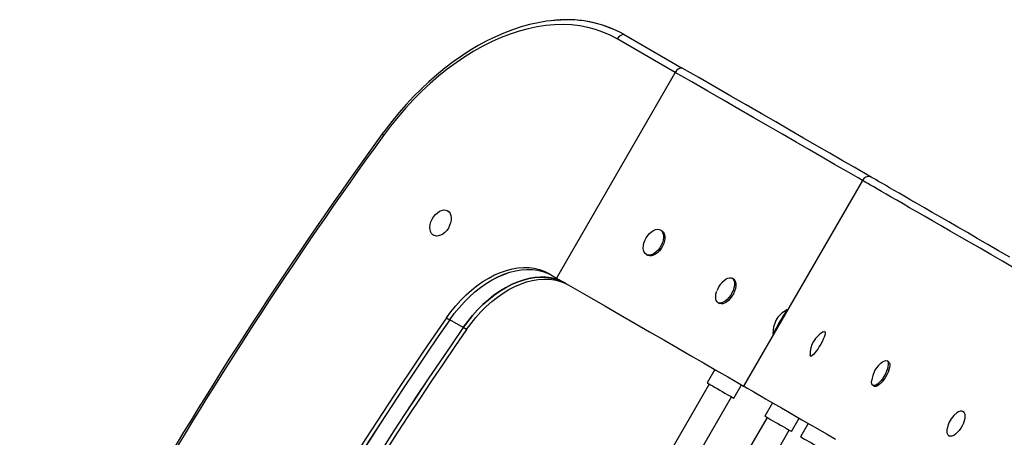
# Model space of a CAD drawing. Units: inches. Extents: x -298 to 3966, y -247 to 3027.
# Drawn here: x 218 to 242, y 67 to 77 of the extents above; entities that cross this region are included whole.
import ezdxf

# ---------------------------------------------------------------- set-up
doc = ezdxf.new("R2010")
doc.units = ezdxf.units.IN
doc.header["$MEASUREMENT"] = 0
doc.layers.add('CONTOUR', color=7, linetype='Continuous')

msp = doc.modelspace()

# ---------------------------------------------------------------- linework, layer by layer
at = {"layer": 'CONTOUR', "lineweight": 25}
for p, q in [((232.75186, 76.34517), (234.16874, 75.52713)), ((233.99841, 75.42135), (232.58215, 76.23903)), ((232.7525, 76.3448), (234.16874, 75.52713)), ((233.99841, 75.42135), (231.10241, 70.40536)), ((238.5615, 72.78685), (235.66552, 67.77085)), ((228.45775, 72.04057), (228.44846, 72.04594)), ((233.66755, 71.5586), (233.6359, 71.57687)), ((228.10465, 71.45045), (228.11396, 71.44508)), ((233.29211, 70.98139), (233.32374, 70.96312)), ((230.91354, 70.5144), (231.10241, 70.40536)), ((235.42055, 70.38196), (235.38569, 70.40209)), ((235.46975, 70.16022), (235.4678, 70.16134)), ((235.33387, 69.8813), (235.32276, 69.88771)), ((235.04188, 69.8066), (235.07674, 69.78648)), ((236.73491, 69.62311), (236.72288, 69.63006)), ((228.41778, 69.43235), (228.49975, 69.38504)), ((228.82692, 69.19614), (228.49975, 69.38504)), ((228.90825, 69.14919), (228.82629, 69.19651)), ((236.37907, 69.03458), (236.39112, 69.02763)), ((237.65367, 69.09266), (237.64066, 69.10018)), ((237.29685, 68.5047), (237.30988, 68.49718)), ((239.19834, 68.36523), (239.16057, 68.38704)), ((234.96087, 68.17768), (234.77336, 67.85292)), ((234.82749, 67.82167), (230.56188, 60.43339)), ((235.4229, 67.47792), (235.61038, 67.80268)), ((238.81676, 67.79156), (238.85455, 67.76975)), ((231.09256, 60.10257), (235.36875, 67.50917)), ((236.37047, 67.36384), (236.18298, 67.03908)), ((236.2371, 67.00783), (231.97142, 59.61947)), ((236.83249, 66.66408), (237.02, 66.98884)), ((241.02646, 67.14538), (241.01481, 67.15211)), ((237.23867, 66.86259), (237.05118, 66.53783)), ((232.51137, 59.30468), (236.77837, 66.69533)), ((240.671, 66.55663), (240.68265, 66.5499))]:
    msp.add_line(p, q, dxfattribs=at)
at = {"layer": 'CONTOUR', "lineweight": 25, "flags": 128}
for points in [[(231.20521, 76.69794), (231.06008, 76.68963), (230.85786, 76.66658), (230.65336, 76.63193), (230.44706, 76.58576), (230.23939, 76.52815), (230.03081, 76.45922), (229.82177, 76.37913), (229.61273, 76.28807), (229.40414, 76.18624), (229.19642, 76.07385), (228.99002, 75.95118), (228.78538, 75.81848), (228.58289, 75.67606), (228.383, 75.52422), (228.18608, 75.36328), (227.99257, 75.19359), (227.80281, 75.01552), (227.61724, 74.82943), (227.43617, 74.63571), (227.26003, 74.43477), (227.08912, 74.22702), (226.9238, 74.0129), (226.85411, 73.91841)], [(232.58215, 76.23903), (232.41255, 76.32841), (232.23601, 76.40478), (232.05295, 76.46793), (231.86383, 76.51771), (231.66917, 76.55399), (231.46943, 76.57667), (231.26512, 76.58571), (231.05678, 76.58107), (230.84492, 76.56277), (230.63006, 76.53085), (230.41278, 76.4854), (230.19363, 76.42654), (229.97314, 76.3544), (229.75188, 76.26918), (229.53043, 76.17108), (229.30932, 76.06037), (229.08913, 75.93731), (228.8704, 75.80223), (228.65372, 75.65546), (228.43962, 75.49737), (228.22862, 75.32838), (228.02131, 75.1489), (227.81817, 74.95939), (227.61972, 74.76034), (227.42649, 74.55224), (227.23894, 74.33563), (227.05756, 74.11106), (226.88282, 73.87909)], [(238.5615, 72.78685), (238.45541, 72.8481), (238.17517, 73.0099), (237.88403, 73.17798), (237.58214, 73.35228), (237.26959, 73.53274), (236.9465, 73.71927), (236.613, 73.91181), (236.26923, 74.11029), (235.91531, 74.31463), (235.55138, 74.52474), (235.17757, 74.74056), (234.79403, 74.96199), (234.40094, 75.18895), (233.99841, 75.42135)], [(238.75815, 72.87744), (238.64096, 72.9451), (238.35976, 73.10745), (238.06763, 73.2761), (237.76471, 73.451), (237.45109, 73.63207), (237.12689, 73.81924), (236.79226, 74.01244), (236.44733, 74.21159), (236.09219, 74.41663), (235.72702, 74.62746), (235.35193, 74.84401), (234.9671, 75.0662), (234.57264, 75.29394), (234.16874, 75.52713)], [(238.75815, 72.87744), (238.64096, 72.9451), (238.35976, 73.10745), (238.06763, 73.2761), (237.76471, 73.451), (237.45109, 73.63207), (237.12689, 73.81924), (236.79226, 74.01244), (236.44733, 74.21159), (236.09219, 74.41663), (235.72702, 74.62746), (235.35193, 74.84401), (234.9671, 75.0662), (234.57264, 75.29394), (234.16874, 75.52713)], [(242.26297, 70.6498), (241.97413, 70.81656), (241.69646, 70.97688), (241.43001, 71.13071), (241.1749, 71.278), (240.93121, 71.41869), (240.69906, 71.55273), (240.4785, 71.68007), (240.26961, 71.80067), (240.07249, 71.91448), (239.8872, 72.02146), (239.71379, 72.12157), (239.55234, 72.21478), (239.40291, 72.30105), (239.26555, 72.38036), (239.14031, 72.45267), (239.02722, 72.51796), (238.92635, 72.5762), (238.83771, 72.62738), (238.76134, 72.67147), (238.69728, 72.70845), (238.64555, 72.73833), (238.60614, 72.76108), (238.57909, 72.77669), (238.56441, 72.78517), (238.5615, 72.78685)], [(242.16002, 70.91337), (241.88319, 71.07318), (241.61759, 71.22653), (241.36329, 71.37336), (241.12039, 71.5136), (240.88895, 71.64721), (240.66908, 71.77415), (240.46087, 71.89437), (240.26437, 72.00782), (240.07966, 72.11446), (239.9068, 72.21426), (239.74586, 72.30718), (239.59691, 72.39318), (239.45998, 72.47224), (239.33512, 72.54432), (239.22241, 72.6094), (239.12184, 72.66746), (239.03347, 72.71847), (238.95737, 72.76242), (238.8935, 72.79929), (238.84191, 72.82907), (238.80264, 72.85175), (238.77568, 72.86731), (238.76106, 72.87576), (238.75815, 72.87744)], [(242.16002, 70.91337), (241.88319, 71.07318), (241.61759, 71.22653), (241.36329, 71.37336), (241.12039, 71.5136), (240.88895, 71.64721), (240.66908, 71.77415), (240.46087, 71.89437), (240.26437, 72.00782), (240.07966, 72.11446), (239.9068, 72.21426), (239.74586, 72.30718), (239.59691, 72.39318), (239.45998, 72.47224), (239.33512, 72.54432), (239.22241, 72.6094), (239.12184, 72.66746), (239.03347, 72.71847), (238.95737, 72.76242), (238.8935, 72.79929), (238.84191, 72.82907), (238.80264, 72.85175), (238.77568, 72.86731), (238.76106, 72.87576), (238.75815, 72.87744)], [(228.01679, 71.65011), (228.02456, 71.71308), (228.04268, 71.77749), (228.07035, 71.8407), (228.10647, 71.90012), (228.14955, 71.95333), (228.19784, 71.99813), (228.24933, 72.03271), (228.30195, 72.05563), (228.35354, 72.06597), (228.40196, 72.0633), (228.44527, 72.04773), (228.48165, 72.01989), (228.50964, 71.98094), (228.52807, 71.93245), (228.53622, 71.87642), (228.53374, 71.81514), (228.52073, 71.75112), (228.49774, 71.68698), (228.46567, 71.62535), (228.42585, 71.56874), (228.37994, 71.51949), (228.32979, 71.47959), (228.27745, 71.4507), (228.2251, 71.43398), (228.17482, 71.43013), (228.12873, 71.43929), (228.08869, 71.46111), (228.05634, 71.49468), (228.03299, 71.53863), (228.01962, 71.59115), (228.01679, 71.65011)], [(233.58031, 71.08962), (233.53398, 71.04286), (233.48478, 71.00577), (233.43471, 70.97987), (233.38586, 70.96622), (233.34021, 70.96538), (233.29962, 70.97739), (233.26575, 71.00175), (233.24001, 71.03747), (233.22344, 71.08308), (233.21672, 71.13671), (233.22011, 71.19618), (233.2335, 71.25904), (233.25633, 71.32273), (233.28764, 71.38463), (233.3262, 71.44221), (233.37037, 71.49311), (233.4184, 71.53526), (233.46828, 71.56691), (233.51799, 71.58679), (233.5655, 71.59407), (233.60885, 71.58846), (233.64626, 71.57017), (233.67621, 71.53998), (233.69748, 71.49911), (233.70919, 71.44923), (233.71086, 71.39239), (233.70241, 71.33091), (233.68422, 71.26731), (233.657, 71.20419), (233.6219, 71.14414), (233.58031, 71.08962)], [(233.66845, 71.55808), (233.6788, 71.55139), (233.70876, 71.52119), (233.73003, 71.48032), (233.74173, 71.43044), (233.7434, 71.3736), (233.73497, 71.31211), (233.71678, 71.24852), (233.68956, 71.1854), (233.65445, 71.12535), (233.61287, 71.07083)], [(233.61287, 71.07083), (233.56652, 71.02406), (233.51731, 70.98698), (233.46726, 70.96108), (233.41842, 70.94743), (233.37274, 70.94659), (233.33215, 70.9586), (233.32464, 70.9626)], [(228.41778, 69.43235), (228.52911, 69.58453), (228.64698, 69.72958), (228.77072, 69.86666), (228.89963, 69.99496), (229.03294, 70.11376), (229.16989, 70.22237), (229.30971, 70.32016), (229.45156, 70.40656), (229.59463, 70.48108), (229.73811, 70.54329), (229.88115, 70.59282), (230.02294, 70.62939), (230.16265, 70.65279), (230.29949, 70.66288), (230.43263, 70.65961), (230.56135, 70.64299), (230.68488, 70.61312), (230.80249, 70.57018), (230.91354, 70.5144)], [(228.49911, 69.3854), (228.61043, 69.53759), (228.72829, 69.68263), (228.85204, 69.8197), (228.98094, 69.94801), (229.11427, 70.06681), (229.25122, 70.17542), (229.39102, 70.27321), (229.53287, 70.35961), (229.67596, 70.43413), (229.81942, 70.49633), (229.96247, 70.54587), (230.10427, 70.58244), (230.24397, 70.60584), (230.38079, 70.61593), (230.51395, 70.61266), (230.64266, 70.59604), (230.76619, 70.56617), (230.88382, 70.52323), (230.99486, 70.46745)], [(228.49975, 69.38504), (228.61105, 69.53722), (228.72893, 69.68227), (228.85268, 69.81934), (228.98158, 69.94764), (229.11488, 70.06645), (229.25185, 70.17506), (229.39166, 70.27284), (229.53351, 70.35925), (229.6766, 70.43377), (229.82006, 70.49597), (229.96311, 70.5455), (230.1049, 70.58207), (230.24461, 70.60547), (230.38143, 70.61556), (230.51459, 70.61229), (230.6433, 70.59568), (230.76683, 70.56581), (230.88446, 70.52286), (230.9955, 70.46709)], [(231.32204, 70.27856), (231.211, 70.33433), (231.09336, 70.37727), (230.96986, 70.40714), (230.84113, 70.42376), (230.70799, 70.42703), (230.57115, 70.41694), (230.43144, 70.39354), (230.28965, 70.35697), (230.14662, 70.30744), (230.00313, 70.24523), (229.86006, 70.17071), (229.7182, 70.08431), (229.57839, 69.98652), (229.44144, 69.87791), (229.30812, 69.75911), (229.17922, 69.6308), (229.05549, 69.49373), (228.93761, 69.34869), (228.82629, 69.19651)], [(228.82692, 69.19614), (228.93825, 69.34832), (229.05611, 69.49337), (229.17986, 69.63044), (229.30875, 69.75875), (229.44206, 69.87755), (229.57903, 69.98616), (229.71883, 70.08394), (229.86068, 70.17035), (230.00377, 70.24487), (230.14724, 70.30707), (230.29029, 70.3566), (230.43208, 70.39318), (230.57179, 70.41657), (230.70861, 70.42667), (230.84177, 70.4234), (230.97048, 70.40678), (231.094, 70.37691), (231.21164, 70.33397), (231.32268, 70.27819)], [(228.90825, 69.14919), (229.01955, 69.30137), (229.13743, 69.44641), (229.26118, 69.58349), (229.39008, 69.7118), (229.52339, 69.8306), (229.66036, 69.9392), (229.80016, 70.03699), (229.94201, 70.1234), (230.08508, 70.19792), (230.22856, 70.26012), (230.37161, 70.30965), (230.51339, 70.34622), (230.65312, 70.36962), (230.78993, 70.37972), (230.92309, 70.37644), (231.0518, 70.35983), (231.17533, 70.32996), (231.29296, 70.28701), (231.404, 70.23124)], [(231.10241, 70.40536), (231.50495, 70.17296), (231.89806, 69.946), (232.28159, 69.72457), (232.65538, 69.50875), (233.01932, 69.29863), (233.37325, 69.0943), (233.71702, 68.89582), (234.05051, 68.70328), (234.37359, 68.51674), (234.68614, 68.33629), (234.98805, 68.16199), (235.27917, 67.99391), (235.55941, 67.8321), (235.66552, 67.77085)], [(235.36292, 70.41141), (235.39507, 70.39586), (235.4198, 70.36837), (235.43609, 70.33007), (235.4433, 70.28254), (235.44111, 70.2277), (235.4296, 70.16782), (235.40927, 70.10534), (235.38092, 70.04281), (235.34574, 69.98281), (235.30515, 69.92778), (235.26083, 69.87998), (235.21457, 69.84137), (235.16828, 69.81352), (235.12386, 69.79758), (235.08312, 69.7942), (235.04773, 69.80351), (235.01914, 69.82514), (234.99851, 69.85821), (234.9867, 69.90134), (234.98419, 69.9528), (234.99108, 70.01045), (235.00707, 70.07195), (235.01317, 70.08969)], [(235.42055, 70.38196), (235.42992, 70.37574), (235.45466, 70.34825), (235.47096, 70.30995), (235.47816, 70.26241), (235.47597, 70.20758), (235.46446, 70.14769), (235.44413, 70.08521), (235.41578, 70.02269), (235.3806, 69.96268), (235.34001, 69.90766), (235.29567, 69.85985), (235.24943, 69.82124), (235.20314, 69.79339), (235.15872, 69.77745), (235.11798, 69.77407), (235.08258, 69.78339), (235.07674, 69.78648)], [(235.13244, 70.29273), (235.14423, 70.30585), (235.18975, 70.34927), (235.23625, 70.38268), (235.28185, 70.40468), (235.32464, 70.41439), (235.36292, 70.41141)], [(236.45622, 69.38702), (236.39463, 69.21653), (236.37899, 69.03478)], [(237.63033, 69.10232), (237.6443, 69.09727), (237.65108, 69.08015), (237.65038, 69.05166), (237.64225, 69.01297), (237.62703, 68.96566), (237.60533, 68.91167), (237.57803, 68.8532), (237.54625, 68.79266), (237.51131, 68.73251), (237.47461, 68.67524), (237.43768, 68.62317), (237.40203, 68.57843), (237.3691, 68.54287), (237.34027, 68.51794), (237.31667, 68.50465), (237.29933, 68.50355), (237.28891, 68.5147), (237.28581, 68.53441)], [(237.60933, 69.09484), (237.60976, 69.09509), (237.63033, 69.10232)], [(239.05471, 68.36095), (239.06918, 68.37061), (239.10515, 68.38821), (239.13635, 68.39358), (239.16151, 68.38648), (239.17958, 68.36722), (239.18985, 68.33658), (239.19188, 68.29582), (239.18557, 68.2466), (239.17123, 68.19095), (239.1494, 68.13113), (239.12097, 68.0696)], [(239.19834, 68.36523), (239.1993, 68.36467), (239.21737, 68.34541), (239.22762, 68.31477), (239.22965, 68.27401), (239.22336, 68.22479), (239.209, 68.16913), (239.18717, 68.10931), (239.15876, 68.04778)], [(239.12097, 68.0696), (239.08716, 68.00887), (239.0493, 67.95144), (239.00896, 67.89966), (238.96779, 67.85563), (238.92746, 67.82117), (238.88965, 67.79769), (238.8559, 67.78615), (238.82757, 67.78702), (238.80585, 67.80027), (238.7916, 67.82535), (238.78542, 67.86123), (238.78619, 67.89371)], [(239.15876, 68.04778), (239.12494, 67.98706), (239.08707, 67.92963), (239.04675, 67.87784), (239.00556, 67.83382), (238.96525, 67.79936), (238.92744, 67.77588), (238.89367, 67.76434), (238.86536, 67.76521), (238.85455, 67.76975)], [(234.77336, 67.85292), (234.7768, 67.85094), (234.79216, 67.84208), (234.81927, 67.82642), (234.85709, 67.80458), (234.90418, 67.7774), (234.95873, 67.7459), (235.01864, 67.71132), (235.08158, 67.67497), (235.14519, 67.63825), (235.20697, 67.60258), (235.26456, 67.56932), (235.31578, 67.53976), (235.35862, 67.51503), (235.39145, 67.49607), (235.413, 67.48362), (235.42246, 67.47816), (235.4229, 67.47792)], [(235.66552, 67.77085), (235.66663, 67.77021), (235.6778, 67.76376), (235.70096, 67.75039), (235.73609, 67.7301), (235.78321, 67.7029), (235.84227, 67.6688), (235.91325, 67.62782), (235.99615, 67.57995), (236.09094, 67.52523), (236.19755, 67.46367), (236.31599, 67.3953), (236.44618, 67.32013), (236.58811, 67.23819), (236.74169, 67.14952), (236.90689, 67.05414), (237.08366, 66.95208), (237.27194, 66.84339), (237.47162, 66.7281), (237.68269, 66.60624), (237.90502, 66.47787)], [(236.18298, 67.03908), (236.18811, 67.03612), (236.20545, 67.0261), (236.23442, 67.00938), (236.2739, 66.98659), (236.32235, 66.95862), (236.37794, 66.92652), (236.4385, 66.89155), (236.50173, 66.85505), (236.5652, 66.81841), (236.62646, 66.78304), (236.68314, 66.75031), (236.73309, 66.72147), (236.77439, 66.69763), (236.80542, 66.67971), (236.82502, 66.66839), (236.83244, 66.66412), (236.83249, 66.66408)], [(240.99421, 67.16018), (241.02318, 67.14647), (241.04477, 67.1208), (241.05808, 67.08423), (241.06258, 67.03824), (241.0581, 66.98473), (241.04481, 66.92588), (241.02324, 66.8641), (240.99429, 66.80193), (240.95914, 66.7419), (240.91925, 66.68648), (240.87622, 66.63793), (240.83182, 66.59824), (240.7879, 66.56904), (240.7462, 66.55152), (240.70849, 66.54639), (240.67625, 66.55388), (240.65085, 66.57367), (240.63332, 66.60495), (240.62436, 66.64644), (240.62434, 66.69645), (240.63266, 66.75013)], [(237.05118, 66.53783), (237.05122, 66.5378), (237.05843, 66.53363), (237.07786, 66.52242), (237.10874, 66.50459), (237.14989, 66.48084), (237.19971, 66.45207), (237.25632, 66.41939), (237.31752, 66.38405), (237.38097, 66.34742), (237.44422, 66.3109), (237.50485, 66.2759), (237.56053, 66.24375), (237.6091, 66.21571), (237.64873, 66.19283), (237.67787, 66.17601), (237.6954, 66.16588), (237.70069, 66.16283)]]:
    msp.add_lwpolyline(points, dxfattribs=at)
at = {"layer": 'CONTOUR', "lineweight": 25}
for centre, radius, start, end in [((231.35625, 73.82354), 2.88207, 61.037481, 97.624604), ((231.37909, 73.89653), 2.80718, 60.708953, 93.333588), ((232.75339, 76.1533), 0.19151, 90.269059, 153.407366), ((234.16961, 75.33571), 0.19142, 90.259493, 153.422591), ((313.0692, 11.24611), 106.58733, 143.9854897, 156.0144901), ((312.94526, 11.31763), 106.39868, 143.9854337, 156.0145062), ((226.91973, 73.93617), 0.06798, 195.137479, 237.108919), ((238.72388, 72.6931), 0.1875, 79.471221, 150), ((235.53694, 69.91715), 0.55099, 137.136658, 161.677029), ((242.50878, 65.89246), 6.88813, 147.138241, 152.86015), ((237.04494, 69.00912), 0.69956, 117.433424, 147.303074), ((308.69907, 13.76933), 97.69062, 145.2644988, 154.7356054), ((308.78146, 13.72163), 97.69193, 145.2644947, 154.7354774), ((308.77959, 13.72271), 97.68904, 145.2643544, 154.7356176), ((309.10858, 13.53278), 97.69184, 145.2644978, 154.7354909), ((309.10721, 13.53357), 97.68954, 145.2643859, 154.7356028), ((309.18834, 13.48674), 97.68931, 145.2643747, 154.735614), ((237.90511, 68.55133), 0.61874, 118.735812, 181.483264), ((239.40574, 67.84849), 0.62049, 124.793014, 175.722725), ((241.21139, 66.64082), 0.58862, 130.879833, 169.031899), ((240.9893, 66.94286), 0.21737, 88.706112, 138.035944)]:
    msp.add_arc(centre, radius, start, end, dxfattribs=at)

doc.saveas('drawing.dxf')
